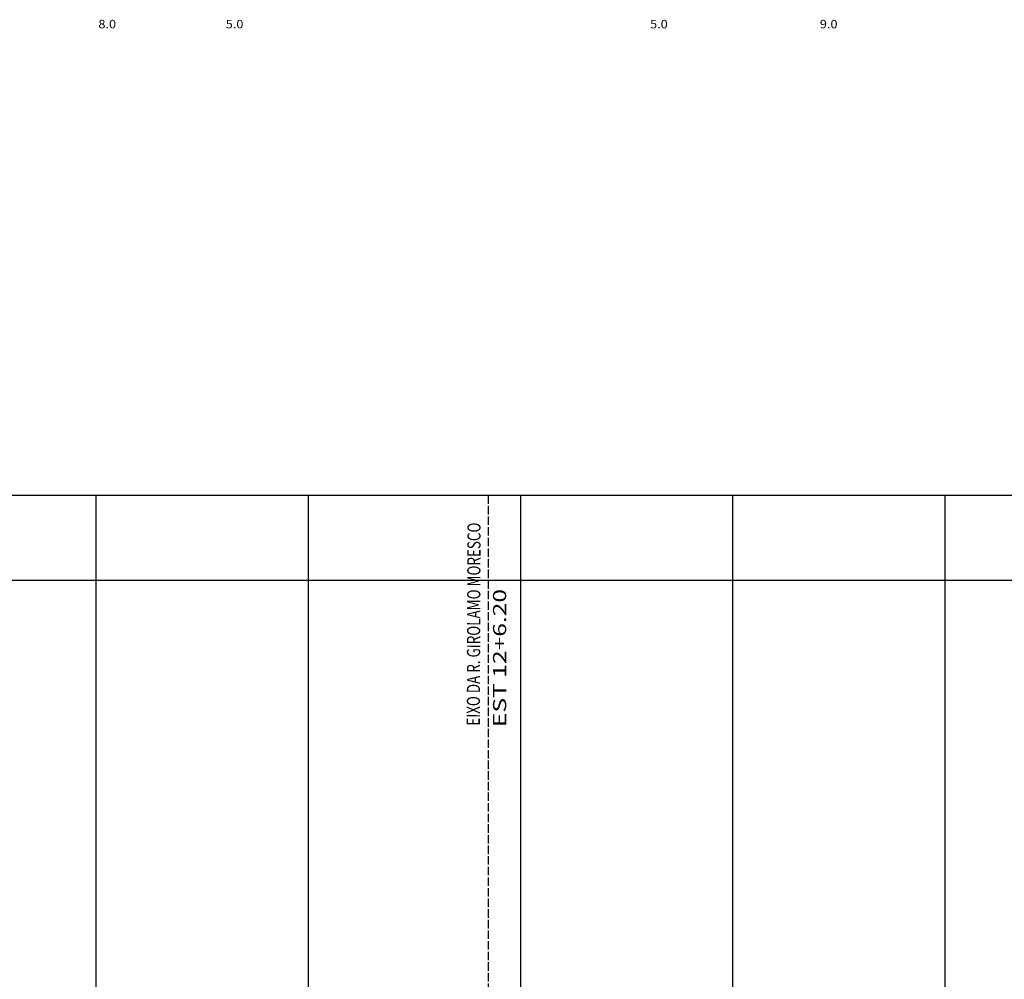
# Model space of a CAD drawing. Units: millimetres. Extents: x -221 to 1798, y 3546 to 5483.
# Drawn here: x 687 to 919, y 4224 to 4450 of the extents above; entities that cross this region are included whole.
import ezdxf
from ezdxf.enums import TextEntityAlignment as Align

# ---------------------------------------------------------------- set-up
doc = ezdxf.new("R2010")
doc.units = ezdxf.units.MM
doc.linetypes.add('LIN0', pattern=[0])
doc.linetypes.add('LIN1', pattern=[2.5, 2, -0.5])
for name, color, linetype in [('_PERFIL', 7, 'LIN0'), ('PERFIL', 7, 'LIN0'), ('SECOES', 7, 'LIN0')]:
    doc.layers.add(name, color=color, linetype=linetype)
doc.layers.add('EIXO RUA', color=7, linetype='LIN1', lineweight=30)
doc.styles.add('ROMANS', font='romans')

msp = doc.modelspace()

# ---------------------------------------------------------------- linework, layer by layer
at = {"layer": 'EIXO RUA', "linetype": 'LIN1', "lineweight": 30}
msp.add_line((797.3998, 4338.3858), (797.3998, 4058.3858), dxfattribs=at)
at = {"layer": 'PERFIL', "linetype": 'LIN0'}
for p, q in [((304.9998, 4338.3858), (1166.7998, 4338.3858)), ((704.9998, 4338.3858), (704.9998, 4058.3858)), ((754.9998, 4338.3858), (754.9998, 4058.3858)), ((804.9998, 4338.3858), (804.9998, 4058.3858)), ((854.9998, 4338.3858), (854.9998, 4058.3858)), ((904.9998, 4338.3858), (904.9998, 4058.3858)), ((304.9998, 4318.3858), (1166.7998, 4318.3858))]:
    msp.add_line(p, q, dxfattribs=at)

# ---------------------------------------------------------------- texts
at = {"layer": '_PERFIL', "linetype": 'LIN1', "lineweight": 30, "style": 'ROMANS'}
for s, rotation, width, p, p2 in [('EIXO DA R. GIROLAMO MORESCO', 89.786525, 0.619426, (795.4587, 4284.1184), (795.6369, 4331.946)), ('EST 12+6.20', 90, 1.052047, (801.6584, 4283.7895), (801.6584, 4316.3135))]:
    msp.add_text(s, height=3.106289, rotation=rotation, dxfattribs=dict(at, width=width)).set_placement(p, p2, align=Align.FIT)
at = {"layer": 'SECOES', "style": 'ROMANS', "width": 0.930851}
for s, p, p2 in [('8.0', (705.569, 4448.3539), (709.7357, 4448.3539)), ('5.0', (735.569, 4448.3539), (739.7357, 4448.3539)), ('5.0', (835.569, 4448.3539), (839.7357, 4448.3539)), ('9.0', (875.569, 4448.3539), (879.7357, 4448.3539))]:
    msp.add_text(s, height=2, dxfattribs=at).set_placement(p, p2, align=Align.FIT)

doc.saveas('drawing.dxf')
